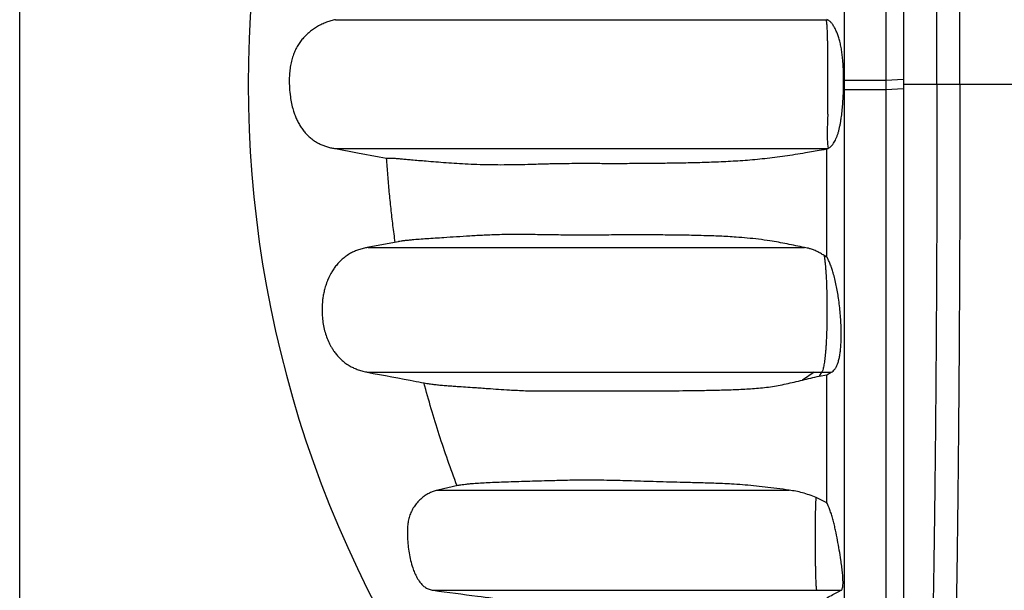
# Model space of a CAD drawing. Units: millimetres. Extents: x 948 to 40071, y 666 to 24284.
# Drawn here: x 31256 to 31990, y 15099 to 15525 of the extents above; entities that cross this region are included whole.
import ezdxf

# ---------------------------------------------------------------- set-up
doc = ezdxf.new("R2010")
doc.units = ezdxf.units.MM
doc.header["$LTSCALE"] = 95

msp = doc.modelspace()

# ---------------------------------------------------------------- linework, layer by layer
at = {"color": 7, "linetype": 'Continuous', "lineweight": 25}
for p, q in [((31256.04, 9923.69), (31256.04, 17936.27)), ((31857.14, 15525.26), (31858.15, 15525.26)), ((31858.15, 15525.26), (31857.73, 15525.48)), ((31870.03, 15472.87), (31870.12, 15479.96)), ((31870.63, 15479.94), (31870.12, 15479.96)), ((31870.63, 15479.94), (31870.63, 15472.84)), ((31901.6, 15479.94), (31870.63, 15479.94)), ((31914.76, 15480.69), (31901.6, 15479.94)), ((31901.6, 15479.94), (31901.6, 15472.84)), ((31914.76, 15480.69), (31914.76, 15473.59)), ((31870.63, 15472.84), (31870.03, 15472.87)), ((31901.6, 15472.84), (31870.63, 15472.84)), ((31914.76, 15473.59), (31901.6, 15472.84)), ((31914.76, 15477.14), (31939.73, 15477.14)), ((31939.73, 15477.14), (31956.85, 15477.14)), ((31956.85, 15477.14), (32004.84, 15477.14)), ((31857.73, 15428.8), (31858.15, 15429.02)), ((31858.15, 15429.02), (31858.65, 15429.23)), ((31538.06, 15359.62), (31514.99, 15355.27)), ((31857.73, 15348.13), (31855.57, 15349.33)), ((31848.15, 15262.25), (31839.42, 15256.35)), ((31848.15, 15262.25), (31853.76, 15262.25)), ((31853.76, 15262.25), (31851.96, 15259.31)), ((31851.96, 15259.31), (31857.73, 15260.34)), ((31853.76, 15262.25), (31860.93, 15262.25)), ((31857.73, 15260.34), (31860.93, 15262.25)), ((31582.68, 15177.66), (31567.8, 15174.22)), ((31850.18, 15099.5), (31868.21, 15099.5))]:
    msp.add_line(p, q, dxfattribs=at)
at = {"color": 7, "linetype": 'Continuous', "lineweight": 25, "flags": 128}
msp.add_lwpolyline([(31491.48, 15429.02), (31507.73, 15425.96), (31523.98, 15422.9), (31529.53, 15421.86)], dxfattribs=at)
at = {"color": 7, "linetype": 'Continuous', "lineweight": 25}
msp.add_arc((32269.09, 15477.14), 842.72, 142.72431, 217.27569, dxfattribs=at)
for points, knots in [([(31870.63, 16136.87), (31870.63, 16136.88), (31870.63, 16136.9), (31870.63, 16136.38), (31870.63, 16135.36), (31870.63, 16133.8), (31870.63, 16131.75), (31870.63, 16128.97), (31870.63, 16125.8), (31870.63, 16122.15), (31870.63, 16118.17), (31870.63, 16114.13), (31870.63, 16110.1), (31870.63, 16106.1), (31870.63, 16101.81), (31870.63, 16097.2), (31870.63, 16092.84), (31870.63, 16088.79), (31870.63, 16085.14), (31870.63, 16081.29), (31870.63, 16077.21), (31870.63, 16072.89), (31870.63, 16068.57), (31870.63, 16064.29), (31870.63, 16060.04), (31870.63, 16055.51), (31870.63, 16050.67), (31870.63, 16045.47), (31870.63, 16039.78), (31870.63, 16033.69), (31870.63, 16027.21), (31870.63, 16020.19), (31870.63, 16012.63), (31870.63, 16004.5), (31870.63, 15995.79), (31870.63, 15986.49), (31870.63, 15976.57), (31870.63, 15966), (31870.63, 15954.83), (31870.63, 15943.05), (31870.63, 15930.63), (31870.63, 15917.49), (31870.63, 15903.96), (31870.63, 15890.09), (31870.63, 15875.92), (31870.63, 15861.09), (31870.63, 15845.62), (31870.63, 15829.5), (31870.63, 15812.74), (31870.63, 15795.86), (31870.63, 15778.92), (31870.63, 15762), (31870.63, 15744.64), (31870.63, 15726.86), (31870.63, 15708.69), (31870.63, 15690.18), (31870.63, 15671.35), (31870.63, 15652.24), (31870.63, 15632.89), (31870.63, 15613.34), (31870.63, 15593.62), (31870.63, 15574.17), (31870.63, 15555.02), (31870.63, 15536.22), (31870.63, 15517.42), (31870.63, 15498.66), (31870.63, 15486.17), (31870.63, 15479.94)], [0, 0, 0, 0, 0.009058, 0.024816, 0.040577, 0.056347, 0.072133, 0.08794, 0.106602, 0.125358, 0.144292, 0.163492, 0.179113, 0.195023, 0.21129, 0.227979, 0.245153, 0.256703, 0.268529, 0.28066, 0.293136, 0.306002, 0.319316, 0.330573, 0.34223, 0.354357, 0.367028, 0.380218, 0.393733, 0.406787, 0.420149, 0.433812, 0.447769, 0.462018, 0.476554, 0.491374, 0.506475, 0.52187, 0.537572, 0.553309, 0.569374, 0.585777, 0.602527, 0.618343, 0.634453, 0.65085, 0.667523, 0.684461, 0.701652, 0.71908, 0.735249, 0.751587, 0.768077, 0.784697, 0.801429, 0.818253, 0.835155, 0.852119, 0.869128, 0.886165, 0.903212, 0.920252, 0.936298, 0.952309, 0.968272, 0.984173, 1, 1, 1, 1]), ([(31901.6, 16136.87), (31901.6, 16136.88), (31901.6, 16136.9), (31901.6, 16136.38), (31901.6, 16135.36), (31901.6, 16133.8), (31901.6, 16131.75), (31901.6, 16128.97), (31901.6, 16125.8), (31901.6, 16122.15), (31901.6, 16118.17), (31901.6, 16114.13), (31901.6, 16110.1), (31901.6, 16106.1), (31901.6, 16101.81), (31901.6, 16097.2), (31901.6, 16092.84), (31901.6, 16088.79), (31901.6, 16085.14), (31901.6, 16081.29), (31901.6, 16077.21), (31901.6, 16072.89), (31901.6, 16068.57), (31901.6, 16064.29), (31901.6, 16060.04), (31901.6, 16055.51), (31901.6, 16050.67), (31901.6, 16045.47), (31901.6, 16039.78), (31901.6, 16033.69), (31901.6, 16027.21), (31901.6, 16020.19), (31901.6, 16012.63), (31901.6, 16004.5), (31901.6, 15995.79), (31901.6, 15986.49), (31901.6, 15976.57), (31901.6, 15966), (31901.6, 15954.83), (31901.6, 15943.05), (31901.6, 15930.63), (31901.6, 15917.49), (31901.6, 15903.96), (31901.6, 15890.09), (31901.6, 15875.92), (31901.6, 15861.09), (31901.6, 15845.62), (31901.6, 15829.5), (31901.6, 15812.74), (31901.6, 15795.86), (31901.6, 15778.92), (31901.6, 15762), (31901.6, 15744.64), (31901.6, 15726.86), (31901.6, 15708.69), (31901.6, 15690.18), (31901.6, 15671.35), (31901.6, 15652.24), (31901.6, 15632.89), (31901.6, 15613.34), (31901.6, 15593.62), (31901.6, 15574.17), (31901.6, 15555.02), (31901.6, 15536.22), (31901.6, 15517.42), (31901.6, 15498.66), (31901.6, 15486.17), (31901.6, 15479.94)], [0, 0, 0, 0, 0.009061, 0.024819, 0.04058, 0.05635, 0.072135, 0.087943, 0.106605, 0.12536, 0.144294, 0.163495, 0.179115, 0.195026, 0.211293, 0.227981, 0.245155, 0.256706, 0.268531, 0.280662, 0.293138, 0.306004, 0.319318, 0.330575, 0.342232, 0.354359, 0.36703, 0.38022, 0.393734, 0.406789, 0.420151, 0.433813, 0.447771, 0.46202, 0.476556, 0.491375, 0.506477, 0.521871, 0.537573, 0.55331, 0.569375, 0.585779, 0.602528, 0.618344, 0.634454, 0.650851, 0.667524, 0.684462, 0.701652, 0.719081, 0.73525, 0.751588, 0.768078, 0.784698, 0.801429, 0.818254, 0.835156, 0.852119, 0.869128, 0.886165, 0.903212, 0.920252, 0.936298, 0.95231, 0.968272, 0.984173, 1, 1, 1, 1]), ([(31914.76, 16101.76), (31914.76, 16101.77), (31914.76, 16101.82), (31914.76, 16101.38), (31914.76, 16100.44), (31914.76, 16098.95), (31914.76, 16096.97), (31914.76, 16094.26), (31914.76, 16091.18), (31914.76, 16087.62), (31914.76, 16083.74), (31914.76, 16079.79), (31914.76, 16075.84), (31914.76, 16071.92), (31914.76, 16067.72), (31914.76, 16063.2), (31914.76, 16058.92), (31914.76, 16054.96), (31914.76, 16051.39), (31914.76, 16047.62), (31914.76, 16043.64), (31914.76, 16039.42), (31914.76, 16035.21), (31914.76, 16031.04), (31914.76, 16026.92), (31914.76, 16022.53), (31914.76, 16017.87), (31914.76, 16012.9), (31914.76, 16007.47), (31914.76, 16001.71), (31914.76, 15995.59), (31914.76, 15988.99), (31914.76, 15981.88), (31914.76, 15974.26), (31914.76, 15966.1), (31914.76, 15957.37), (31914.76, 15948.06), (31914.76, 15938.13), (31914.76, 15927.63), (31914.76, 15916.55), (31914.76, 15904.87), (31914.76, 15892.51), (31914.76, 15879.79), (31914.76, 15866.74), (31914.76, 15853.41), (31914.76, 15839.46), (31914.76, 15824.9), (31914.76, 15809.73), (31914.76, 15793.97), (31914.76, 15778.08), (31914.76, 15762.14), (31914.76, 15746.22), (31914.76, 15729.87), (31914.76, 15713.14), (31914.76, 15696.04), (31914.76, 15678.62), (31914.76, 15660.9), (31914.76, 15642.92), (31914.76, 15624.7), (31914.76, 15606.3), (31914.76, 15587.73), (31914.76, 15569.41), (31914.76, 15551.38), (31914.76, 15533.67), (31914.76, 15515.97), (31914.76, 15498.31), (31914.76, 15486.55), (31914.76, 15480.69)], [0, 0, 0, 0, 0.006599, 0.022233, 0.037911, 0.053657, 0.069498, 0.085459, 0.104448, 0.123674, 0.143188, 0.163047, 0.179229, 0.195716, 0.212559, 0.229817, 0.247552, 0.259463, 0.271643, 0.284123, 0.296942, 0.310145, 0.323791, 0.335322, 0.34724, 0.359607, 0.372486, 0.38584, 0.399448, 0.412517, 0.425824, 0.439376, 0.453184, 0.467255, 0.481601, 0.496232, 0.511156, 0.526387, 0.541935, 0.557526, 0.573448, 0.589707, 0.606307, 0.621977, 0.637935, 0.654174, 0.670687, 0.687463, 0.704491, 0.721756, 0.737773, 0.753957, 0.770291, 0.786754, 0.803323, 0.819983, 0.836719, 0.853517, 0.870363, 0.887238, 0.904127, 0.921012, 0.936912, 0.952775, 0.968586, 0.984332, 1, 1, 1, 1]), ([(31956.85, 15477.14), (31956.85, 15483.51), (31956.85, 15496.23), (31956.83, 15515.24), (31956.8, 15534.12), (31956.76, 15552.85), (31956.71, 15571.42), (31956.65, 15589.83), (31956.58, 15608.07), (31956.49, 15626.42), (31956.4, 15644.85), (31956.29, 15663.35), (31956.17, 15681.62), (31956.04, 15699.64), (31955.9, 15717.41), (31955.75, 15734.89), (31955.59, 15752.08), (31955.42, 15768.96), (31955.24, 15785.51), (31955.06, 15801.72), (31954.86, 15817.58), (31954.66, 15832.77), (31954.45, 15847.32), (31954.24, 15861.24), (31954.03, 15874.82), (31953.8, 15888.04), (31953.57, 15901.17), (31953.32, 15914.17), (31953.07, 15926.99), (31952.8, 15939.38), (31952.53, 15951.32), (31952.25, 15962.83), (31951.97, 15973.67), (31951.69, 15983.88), (31951.41, 15993.49), (31951.12, 16002.68), (31950.83, 16011.47), (31950.51, 16020.62), (31950.16, 16029.97), (31949.77, 16039.36), (31949.37, 16048.06), (31948.97, 16056.08), (31948.56, 16063.38), (31948.15, 16070.03), (31947.87, 16073.86), (31947.73, 16075.77)], [0, 0, 0, 0, 0.0219927, 0.0438656, 0.0656316, 0.0873031, 0.1088925, 0.1304126, 0.1518776, 0.1733017, 0.1957176, 0.2181199, 0.2405201, 0.2629236, 0.2853353, 0.3077598, 0.3302016, 0.3526648, 0.375153, 0.3976689, 0.4202151, 0.442796, 0.4641273, 0.4855068, 0.5069425, 0.5284419, 0.5500112, 0.5729689, 0.5960147, 0.619153, 0.6423745, 0.6656414, 0.688954, 0.710979, 0.733049, 0.7551655, 0.7773294, 0.7995416, 0.8279435, 0.8564247, 0.8849845, 0.913622, 0.9423371, 0.9711299, 1, 1, 1, 1]), ([(31939.73, 15477.14), (31939.73, 15483.8), (31939.73, 15497.1), (31939.71, 15516.95), (31939.68, 15536.64), (31939.63, 15556.16), (31939.57, 15575.49), (31939.5, 15594.62), (31939.42, 15613.01), (31939.34, 15630.67), (31939.24, 15647.61), (31939.14, 15664.34), (31939.02, 15680.85), (31938.9, 15697.11), (31938.77, 15713.12), (31938.63, 15728.86), (31938.48, 15744.3), (31938.33, 15759.45), (31938.16, 15774.27), (31937.99, 15788.77), (31937.81, 15802.66), (31937.63, 15815.96), (31937.45, 15828.67), (31937.26, 15841.06), (31937.06, 15853.13), (31936.86, 15865.09), (31936.64, 15876.93), (31936.41, 15888.6), (31936.18, 15899.87), (31935.94, 15910.71), (31935.7, 15921.14), (31935.43, 15931.75), (31935.15, 15942.43), (31934.84, 15953.08), (31934.52, 15963.13), (31934.2, 15972.64), (31933.86, 15981.57), (31933.52, 15989.93), (31933.17, 15997.63), (31932.82, 16004.68), (31932.46, 16011.05), (31932.1, 16016.8), (31931.85, 16020.06), (31931.73, 16021.7)], [0, 0, 0, 0, 0.025146, 0.050144, 0.075011, 0.099764, 0.124422, 0.149003, 0.173528, 0.195979, 0.218415, 0.240847, 0.263281, 0.28572, 0.30817, 0.330634, 0.353116, 0.375619, 0.398148, 0.420703, 0.443289, 0.464623, 0.486001, 0.507433, 0.528926, 0.550486, 0.57343, 0.59646, 0.61958, 0.642781, 0.666024, 0.689311, 0.716816, 0.744389, 0.772034, 0.799754, 0.828117, 0.85656, 0.885084, 0.913689, 0.942375, 0.971145, 1, 1, 1, 1]), ([(31491.48, 15525.26), (31490.32, 15525.01), (31488.01, 15524.5), (31484.61, 15523.36), (31481.27, 15521.93), (31478.07, 15520.24), (31475.03, 15518.3), (31472.18, 15516.14), (31469.48, 15513.72), (31467, 15511.08), (31464.76, 15508.23), (31462.78, 15505.16), (31461.1, 15501.86), (31459.65, 15498.18), (31458.5, 15494.18), (31457.66, 15489.85), (31457.15, 15485.43), (31456.9, 15480.25), (31457.03, 15474.36), (31457.62, 15468.3), (31458.58, 15462.79), (31459.7, 15458.4), (31460.94, 15454.66), (31462.19, 15451.53), (31463.64, 15448.52), (31465.33, 15445.59), (31467.24, 15442.82), (31469.4, 15440.22), (31471.78, 15437.83), (31474.44, 15435.66), (31477.16, 15433.86), (31479.9, 15432.39), (31482.6, 15431.23), (31485.42, 15430.28), (31488.38, 15429.52), (31490.42, 15429.19), (31491.48, 15429.02)], [0, 0, 0, 0, 0.027212, 0.054633, 0.082671, 0.110906, 0.138113, 0.165777, 0.19344, 0.221592, 0.249209, 0.277066, 0.30572, 0.334644, 0.36809, 0.401814, 0.43622, 0.470791, 0.521273, 0.572062, 0.611165, 0.650258, 0.676568, 0.702091, 0.727933, 0.75377, 0.779984, 0.80552, 0.831641, 0.857759, 0.884525, 0.906842, 0.929542, 0.952246, 0.975316, 1, 1, 1, 1]), ([(31491.48, 15525.26), (31492.41, 15525.26), (31494.27, 15525.26), (31497.06, 15525.26), (31499.95, 15525.26), (31503.03, 15525.26), (31506.38, 15525.26), (31510.1, 15525.26), (31514.27, 15525.26), (31518.51, 15525.26), (31522.72, 15525.26), (31526.76, 15525.26), (31531.22, 15525.26), (31536.13, 15525.26), (31541.52, 15525.26), (31547.42, 15525.26), (31553.86, 15525.26), (31560.93, 15525.26), (31568.55, 15525.26), (31576.71, 15525.26), (31585.37, 15525.26), (31594.62, 15525.26), (31604.47, 15525.26), (31614.9, 15525.26), (31625.71, 15525.26), (31636.87, 15525.26), (31648.33, 15525.26), (31660.32, 15525.26), (31672.82, 15525.26), (31684.95, 15525.26), (31696.58, 15525.26), (31707.6, 15525.26), (31718.83, 15525.26), (31729.48, 15525.26), (31739.48, 15525.26), (31748.76, 15525.26), (31758.19, 15525.26), (31767.49, 15525.26), (31776.64, 15525.26), (31785.63, 15525.26), (31794.77, 15525.26), (31804.08, 15525.26), (31813.12, 15525.26), (31821.87, 15525.26), (31830.33, 15525.26), (31839.02, 15525.26), (31847.98, 15525.26), (31854.05, 15525.26), (31857.14, 15525.26)], [0, 0, 0, 0, 0.037033, 0.073977, 0.110829, 0.147586, 0.184246, 0.22081, 0.257283, 0.293673, 0.319219, 0.344684, 0.370065, 0.395359, 0.42057, 0.445256, 0.469879, 0.494487, 0.519098, 0.542967, 0.566816, 0.590635, 0.614416, 0.638152, 0.661837, 0.684129, 0.706421, 0.728732, 0.75108, 0.773486, 0.79136, 0.80929, 0.827172, 0.844769, 0.858349, 0.871682, 0.88475, 0.897544, 0.908941, 0.920129, 0.931137, 0.942008, 0.952802, 0.961989, 0.971233, 0.980601, 0.990164, 1, 1, 1, 1]), ([(31858.31, 15454.71), (31858.31, 15455.74), (31858.31, 15458.34), (31858.31, 15462.62), (31858.31, 15468.12), (31858.3, 15474.32), (31858.3, 15480.34), (31858.3, 15485.53), (31858.31, 15489.9), (31858.31, 15494.25), (31858.31, 15498.26), (31858.31, 15501.89), (31858.3, 15505.13), (31858.27, 15508.24), (31858.23, 15511.11), (31858.17, 15513.74), (31858.09, 15516.12), (31857.99, 15518.3), (31857.86, 15520.23), (31857.71, 15521.91), (31857.54, 15523.32), (31857.35, 15524.48), (31857.21, 15525), (31857.14, 15525.26)], [0, 0, 0, 0, 0.037362, 0.093921, 0.150493, 0.228206, 0.306445, 0.356003, 0.405765, 0.456355, 0.507345, 0.548084, 0.589731, 0.631377, 0.674007, 0.714007, 0.754716, 0.795426, 0.836842, 0.87692, 0.917696, 0.958469, 1, 1, 1, 1]), ([(31870.12, 15479.96), (31870.11, 15481.83), (31870.08, 15485.55), (31869.85, 15491.1), (31869.47, 15496.15), (31868.94, 15500.66), (31868.31, 15504.6), (31867.52, 15508.28), (31866.6, 15511.64), (31865.56, 15514.68), (31864.38, 15517.48), (31863.08, 15519.98), (31861.65, 15522.14), (31860.33, 15523.64), (31859.16, 15524.65), (31858.49, 15525.05), (31858.15, 15525.25)], [0, 0, 0, 0, 0.0878322, 0.1757915, 0.2634377, 0.3326124, 0.401989, 0.4711083, 0.5400889, 0.6092799, 0.6783137, 0.7535903, 0.8290616, 0.9043369, 0.9521696, 1, 1, 1, 1]), ([(31858.65, 15429.24), (31859.04, 15429.45), (31859.83, 15429.88), (31860.99, 15430.88), (31862.12, 15432.18), (31863.15, 15433.72), (31864.06, 15435.44), (31864.86, 15437.26), (31865.62, 15439.32), (31866.3, 15441.55), (31866.92, 15443.95), (31867.47, 15446.46), (31867.97, 15449.12), (31868.51, 15452.55), (31869.04, 15456.83), (31869.5, 15462.02), (31869.84, 15467.39), (31869.97, 15471.04), (31870.03, 15472.87)], [0, 0, 0, 0, 0.058412, 0.117188, 0.177292, 0.237942, 0.287663, 0.338306, 0.388951, 0.440545, 0.490261, 0.540687, 0.591119, 0.64221, 0.729812, 0.818259, 0.908853, 1, 1, 1, 1]), ([(31870.63, 15472.84), (31870.63, 15466.53), (31870.63, 15453.88), (31870.63, 15434.89), (31870.63, 15415.86), (31870.63, 15396.83), (31870.63, 15377.84), (31870.63, 15358.92), (31870.63, 15340.11), (31870.63, 15321.15), (31870.63, 15302.09), (31870.63, 15282.98), (31870.63, 15264.14), (31870.63, 15245.62), (31870.63, 15227.45), (31870.63, 15209.66), (31870.63, 15192.28), (31870.63, 15175.35), (31870.63, 15158.89), (31870.63, 15142.92), (31870.63, 15127.48), (31870.63, 15112.84), (31870.63, 15098.99), (31870.63, 15085.91), (31870.63, 15073.32), (31870.63, 15061.21), (31870.63, 15049), (31870.63, 15036.75), (31870.63, 15024.55), (31870.63, 15012.97), (31870.63, 15001.99), (31870.63, 14991.59), (31870.63, 14981.76), (31870.63, 14972.17), (31870.63, 14962.86), (31870.63, 14953.86), (31870.63, 14945.45), (31870.63, 14937.61), (31870.63, 14930.32), (31870.63, 14923.57), (31870.63, 14917.34), (31870.63, 14911.61), (31870.63, 14906.37), (31870.63, 14901.66), (31870.63, 14897.23), (31870.63, 14893.11), (31870.63, 14889.22), (31870.63, 14885.03), (31870.63, 14880.59), (31870.63, 14875.95), (31870.63, 14871.6), (31870.63, 14867.5), (31870.63, 14863.26), (31870.63, 14858.9), (31870.63, 14854.48), (31870.63, 14850.25), (31870.63, 14846.21), (31870.63, 14842.35), (31870.63, 14838.75), (31870.63, 14835.38), (31870.63, 14832.11), (31870.63, 14828.95), (31870.63, 14825.94), (31870.63, 14823.1), (31870.63, 14820.77), (31870.63, 14819.04), (31870.63, 14817.9), (31870.63, 14817.33), (31870.63, 14817.37), (31870.63, 14817.38)], [0, 0, 0, 0, 0.016061, 0.032199, 0.048401, 0.064654, 0.080944, 0.097255, 0.113571, 0.129877, 0.146931, 0.163939, 0.180885, 0.197755, 0.214533, 0.231203, 0.247743, 0.264134, 0.280358, 0.296398, 0.312241, 0.327872, 0.342409, 0.356742, 0.370863, 0.384769, 0.398454, 0.414007, 0.429263, 0.444228, 0.458908, 0.473317, 0.487465, 0.501365, 0.51638, 0.531113, 0.545559, 0.559716, 0.573579, 0.587145, 0.600407, 0.61336, 0.626015, 0.638352, 0.649977, 0.661148, 0.671924, 0.682362, 0.696807, 0.710732, 0.724207, 0.737288, 0.750021, 0.766232, 0.781989, 0.79735, 0.813426, 0.829173, 0.844654, 0.859924, 0.875039, 0.89178, 0.908449, 0.925101, 0.941734, 0.958339, 0.974909, 0.991434, 1, 1, 1, 1]), ([(31901.6, 15472.84), (31901.6, 15466.53), (31901.6, 15453.88), (31901.6, 15434.89), (31901.6, 15415.86), (31901.6, 15396.83), (31901.6, 15377.84), (31901.6, 15358.92), (31901.6, 15340.11), (31901.6, 15321.15), (31901.6, 15302.09), (31901.6, 15282.98), (31901.6, 15264.14), (31901.6, 15245.62), (31901.6, 15227.45), (31901.6, 15209.66), (31901.6, 15192.28), (31901.6, 15175.35), (31901.6, 15158.89), (31901.6, 15142.92), (31901.6, 15127.48), (31901.6, 15112.84), (31901.6, 15098.99), (31901.6, 15085.91), (31901.6, 15073.32), (31901.6, 15061.21), (31901.6, 15049), (31901.6, 15036.75), (31901.6, 15024.55), (31901.6, 15012.97), (31901.6, 15001.99), (31901.6, 14991.59), (31901.6, 14981.76), (31901.6, 14972.17), (31901.6, 14962.86), (31901.6, 14953.86), (31901.6, 14945.45), (31901.6, 14937.61), (31901.6, 14930.32), (31901.6, 14923.57), (31901.6, 14917.34), (31901.6, 14911.61), (31901.6, 14906.37), (31901.6, 14901.66), (31901.6, 14897.23), (31901.6, 14893.11), (31901.6, 14889.22), (31901.6, 14885.03), (31901.6, 14880.59), (31901.6, 14875.95), (31901.6, 14871.6), (31901.6, 14867.5), (31901.6, 14863.26), (31901.6, 14858.9), (31901.6, 14854.48), (31901.6, 14850.25), (31901.6, 14846.21), (31901.6, 14842.35), (31901.6, 14838.75), (31901.6, 14835.38), (31901.6, 14832.11), (31901.6, 14828.95), (31901.6, 14825.94), (31901.6, 14823.1), (31901.6, 14820.77), (31901.6, 14819.04), (31901.6, 14817.9), (31901.6, 14817.33), (31901.6, 14817.37), (31901.6, 14817.38)], [0, 0, 0, 0, 0.016061, 0.032199, 0.048401, 0.064654, 0.080944, 0.097255, 0.113571, 0.129877, 0.146931, 0.163939, 0.180885, 0.197755, 0.214533, 0.231202, 0.247743, 0.264134, 0.280357, 0.296398, 0.312241, 0.327872, 0.342409, 0.356742, 0.370863, 0.384769, 0.398454, 0.414007, 0.429263, 0.444228, 0.458908, 0.473317, 0.487465, 0.501365, 0.51638, 0.531112, 0.545559, 0.559715, 0.573579, 0.587145, 0.600406, 0.613359, 0.626014, 0.638352, 0.649976, 0.661147, 0.671924, 0.682361, 0.696807, 0.710732, 0.724207, 0.737287, 0.750021, 0.766232, 0.781988, 0.79735, 0.813426, 0.829173, 0.844653, 0.859924, 0.875038, 0.89178, 0.908449, 0.9251, 0.941733, 0.958339, 0.974908, 0.991434, 1, 1, 1, 1]), ([(31914.76, 15473.59), (31914.76, 15466.8), (31914.76, 15453.18), (31914.76, 15432.74), (31914.76, 15412.25), (31914.76, 15391.78), (31914.76, 15371.38), (31914.76, 15351.1), (31914.76, 15331.55), (31914.76, 15312.77), (31914.76, 15294.76), (31914.76, 15277.02), (31914.76, 15259.58), (31914.76, 15242.45), (31914.76, 15225.69), (31914.76, 15209.31), (31914.76, 15193.36), (31914.76, 15177.84), (31914.76, 15162.8), (31914.76, 15148.24), (31914.76, 15134.44), (31914.76, 15121.39), (31914.76, 15109.06), (31914.76, 15097.18), (31914.76, 15085.77), (31914.76, 15074.26), (31914.76, 15062.71), (31914.76, 15051.2), (31914.76, 15040.27), (31914.76, 15029.92), (31914.76, 15020.11), (31914.76, 15010.85), (31914.76, 15001.81), (31914.76, 14993.04), (31914.76, 14984.56), (31914.76, 14976.63), (31914.76, 14969.24), (31914.76, 14962.36), (31914.76, 14955.97), (31914.76, 14950.05), (31914.76, 14944.59), (31914.76, 14939.56), (31914.76, 14935.02), (31914.76, 14930.74), (31914.76, 14926.73), (31914.76, 14922.93), (31914.76, 14918.83), (31914.76, 14914.48), (31914.76, 14909.91), (31914.76, 14905.63), (31914.76, 14901.6), (31914.76, 14897.42), (31914.76, 14893.13), (31914.76, 14888.77), (31914.76, 14884.25), (31914.76, 14879.64), (31914.76, 14875), (31914.76, 14870.75), (31914.76, 14866.98), (31914.76, 14863.64), (31914.76, 14860.7), (31914.76, 14857.92), (31914.76, 14855.68), (31914.76, 14854.03), (31914.76, 14852.96), (31914.76, 14852.46), (31914.76, 14852.51), (31914.76, 14852.52)], [0, 0, 0, 0, 0.018135, 0.036372, 0.054691, 0.07307, 0.091485, 0.10991, 0.128322, 0.14517, 0.161972, 0.178714, 0.19538, 0.211958, 0.228429, 0.244774, 0.260971, 0.277002, 0.292852, 0.308505, 0.323949, 0.338311, 0.352472, 0.366425, 0.380166, 0.393691, 0.409067, 0.424152, 0.438948, 0.453458, 0.467694, 0.481663, 0.495375, 0.51017, 0.524676, 0.538901, 0.552856, 0.566552, 0.579996, 0.593199, 0.606167, 0.618905, 0.631384, 0.643181, 0.654551, 0.665545, 0.67621, 0.691042, 0.705356, 0.719224, 0.732704, 0.745842, 0.762592, 0.778899, 0.794818, 0.815615, 0.835912, 0.855791, 0.875321, 0.892512, 0.909507, 0.926342, 0.943039, 0.959626, 0.976131, 0.992585, 1, 1, 1, 1]), ([(31939.73, 15477.14), (31939.73, 15470.47), (31939.73, 15457.18), (31939.71, 15437.32), (31939.68, 15417.63), (31939.63, 15398.11), (31939.57, 15378.78), (31939.5, 15359.65), (31939.42, 15341.26), (31939.34, 15323.6), (31939.24, 15306.66), (31939.14, 15289.93), (31939.02, 15273.42), (31938.9, 15257.16), (31938.77, 15241.15), (31938.63, 15225.42), (31938.48, 15209.97), (31938.33, 15194.83), (31938.16, 15180), (31937.99, 15165.5), (31937.81, 15151.61), (31937.63, 15138.32), (31937.45, 15125.6), (31937.26, 15113.21), (31937.06, 15101.15), (31936.86, 15089.18), (31936.64, 15077.34), (31936.41, 15065.67), (31936.18, 15054.41), (31935.94, 15043.57), (31935.7, 15033.14), (31935.43, 15022.53), (31935.15, 15011.84), (31934.84, 15001.19), (31934.52, 14991.14), (31934.2, 14981.64), (31933.86, 14972.7), (31933.52, 14964.35), (31933.17, 14956.64), (31932.82, 14949.6), (31932.46, 14943.23), (31932.1, 14937.47), (31931.85, 14934.21), (31931.73, 14932.58)], [0, 0, 0, 0, 0.025146, 0.050144, 0.075011, 0.099764, 0.124422, 0.149003, 0.173528, 0.195979, 0.218415, 0.240847, 0.263281, 0.28572, 0.30817, 0.330634, 0.353116, 0.375619, 0.398148, 0.420703, 0.443289, 0.464623, 0.486001, 0.507433, 0.528926, 0.550486, 0.57343, 0.59646, 0.61958, 0.642781, 0.666024, 0.689311, 0.716816, 0.744389, 0.772034, 0.799754, 0.828117, 0.85656, 0.885084, 0.913689, 0.942375, 0.971145, 1, 1, 1, 1]), ([(31956.85, 15477.14), (31956.85, 15470.76), (31956.85, 15458.04), (31956.83, 15439.03), (31956.8, 15420.16), (31956.76, 15401.43), (31956.71, 15382.85), (31956.65, 15364.44), (31956.58, 15346.2), (31956.49, 15327.86), (31956.4, 15309.43), (31956.29, 15290.93), (31956.17, 15272.66), (31956.04, 15254.63), (31955.9, 15236.87), (31955.75, 15219.38), (31955.59, 15202.2), (31955.42, 15185.32), (31955.24, 15168.77), (31955.06, 15152.56), (31954.86, 15136.7), (31954.66, 15121.5), (31954.45, 15106.96), (31954.24, 15093.03), (31954.03, 15079.46), (31953.8, 15066.23), (31953.57, 15053.1), (31953.32, 15040.11), (31953.07, 15027.28), (31952.8, 15014.89), (31952.53, 15002.95), (31952.25, 14991.45), (31951.97, 14980.6), (31951.69, 14970.39), (31951.41, 14960.79), (31951.12, 14951.59), (31950.83, 14942.8), (31950.51, 14933.66), (31950.16, 14924.31), (31949.77, 14914.91), (31949.37, 14906.21), (31948.97, 14898.2), (31948.56, 14890.9), (31948.15, 14884.25), (31947.87, 14880.42), (31947.73, 14878.5)], [0, 0, 0, 0, 0.021993, 0.043866, 0.065632, 0.087303, 0.108893, 0.130413, 0.151878, 0.173302, 0.195718, 0.21812, 0.24052, 0.262924, 0.285335, 0.30776, 0.330202, 0.352665, 0.375153, 0.397669, 0.420215, 0.442796, 0.464127, 0.485507, 0.506942, 0.528442, 0.550011, 0.572969, 0.596015, 0.619153, 0.642374, 0.665641, 0.688954, 0.710979, 0.733049, 0.755165, 0.777329, 0.799542, 0.827944, 0.856425, 0.884984, 0.913622, 0.942337, 0.97113, 1, 1, 1, 1]), ([(31858.31, 15454.71), (31858.24, 15453.11), (31858.12, 15449.93), (31857.99, 15445.47), (31857.92, 15441.38), (31857.93, 15438.13), (31857.97, 15435.63), (31858.05, 15433.73), (31858.17, 15431.9), (31858.36, 15430.27), (31858.55, 15429.58), (31858.65, 15429.23)], [0, 0, 0, 0, 0.127109, 0.25216, 0.375776, 0.499145, 0.582159, 0.666531, 0.753044, 0.872776, 1, 1, 1, 1]), ([(31491.48, 15429.02), (31492.41, 15429.02), (31494.27, 15429.02), (31497.06, 15429.02), (31499.95, 15429.02), (31503.03, 15429.02), (31506.39, 15429.02), (31510.11, 15429.02), (31514.28, 15429.02), (31518.52, 15429.02), (31522.73, 15429.02), (31526.78, 15429.02), (31531.24, 15429.02), (31536.16, 15429.02), (31541.55, 15429.02), (31547.45, 15429.02), (31553.9, 15429.02), (31560.97, 15429.02), (31568.6, 15429.02), (31576.76, 15429.02), (31585.43, 15429.02), (31594.7, 15429.02), (31604.55, 15429.02), (31614.99, 15429.02), (31625.8, 15429.02), (31636.97, 15429.02), (31648.44, 15429.02), (31660.44, 15429.02), (31672.95, 15429.02), (31685.09, 15429.02), (31696.73, 15429.02), (31707.75, 15429.02), (31718.98, 15429.02), (31729.64, 15429.02), (31739.65, 15429.02), (31748.93, 15429.02), (31758.37, 15429.02), (31767.67, 15429.02), (31776.83, 15429.02), (31785.82, 15429.02), (31794.97, 15429.02), (31804.29, 15429.02), (31813.38, 15429.02), (31822.22, 15429.02), (31830.84, 15429.02), (31839.69, 15429.02), (31848.82, 15429.02), (31855.01, 15429.02), (31858.15, 15429.02)], [0, 0, 0, 0, 0.037005, 0.07392, 0.110744, 0.147472, 0.184103, 0.220639, 0.257084, 0.293445, 0.31897, 0.344414, 0.369774, 0.395049, 0.42024, 0.444908, 0.469513, 0.494101, 0.518692, 0.542542, 0.566372, 0.590173, 0.613936, 0.637653, 0.661319, 0.683594, 0.705869, 0.728163, 0.750495, 0.772883, 0.790744, 0.808661, 0.826527, 0.844106, 0.85767, 0.870988, 0.884039, 0.896818, 0.908203, 0.919378, 0.930374, 0.941235, 0.952019, 0.961347, 0.970735, 0.980255, 0.989983, 1, 1, 1, 1]), ([(31529.53, 15421.86), (31529.61, 15421.9), (31529.8, 15422), (31530.65, 15422.06), (31532.17, 15422.04), (31534.35, 15421.93), (31537.23, 15421.73), (31540.5, 15421.46), (31544.13, 15421.14), (31548.39, 15420.76), (31553.33, 15420.31), (31559.35, 15419.79), (31566.15, 15419.22), (31573.76, 15418.65), (31581.78, 15418.11), (31590.21, 15417.65), (31598.07, 15417.34), (31606.23, 15417.13), (31614.66, 15417.05), (31623.79, 15417.12), (31632.58, 15417.31), (31640.02, 15417.51), (31646.26, 15417.71), (31651.14, 15417.85), (31655.6, 15417.95), (31660.37, 15418.02), (31666.3, 15418.08), (31673.59, 15418.1), (31681.37, 15418.09), (31690.42, 15418.07), (31700.82, 15418.05), (31713.71, 15418.08), (31726.92, 15418.17), (31740.42, 15418.34), (31754.16, 15418.59), (31768.13, 15418.94), (31782.29, 15419.49), (31796.7, 15420.34), (31811.35, 15421.67), (31823.82, 15423.24), (31833.96, 15424.78), (31841.11, 15425.93), (31847.55, 15427.06), (31852.81, 15428), (31856.32, 15428.57), (31857.73, 15428.8)], [0, 0, 0, 0, 0.012151, 0.030417, 0.048685, 0.073109, 0.097534, 0.12212, 0.146707, 0.17157, 0.202663, 0.233757, 0.271085, 0.308368, 0.345657, 0.38318, 0.420702, 0.445723, 0.48303, 0.520336, 0.548347, 0.576358, 0.595051, 0.607611, 0.620222, 0.632836, 0.645447, 0.66449, 0.683535, 0.696276, 0.721411, 0.746548, 0.771716, 0.796883, 0.822164, 0.847445, 0.872743, 0.89804, 0.923474, 0.948908, 0.961672, 0.974436, 0.984019, 0.993598, 1, 1, 1, 1]), ([(31857.73, 15348.13), (31857.73, 15351.95), (31857.73, 15361.48), (31857.73, 15376.81), (31857.73, 15394.09), (31857.73, 15411.42), (31857.73, 15423.01), (31857.73, 15428.8)], [0, 0, 0, 0, 0.143874, 0.358366, 0.572691, 0.786638, 1, 1, 1, 1]), ([(31535.95, 15359.04), (31535.37, 15363.29), (31534.24, 15371.7), (31532.78, 15384.28), (31531.5, 15396.79), (31530.4, 15409.31), (31529.82, 15417.68), (31529.53, 15421.86)], [0, 0, 0, 0, 0.203863, 0.40279, 0.60176, 0.800859, 1, 1, 1, 1]), ([(31840.99, 15355.27), (31836.66, 15356.19), (31828.01, 15358.02), (31816.61, 15360.07), (31806.71, 15361.45), (31798.34, 15362.35), (31788.68, 15363.13), (31777.81, 15363.72), (31764.87, 15364.16), (31751.29, 15364.44), (31737.15, 15364.61), (31723.39, 15364.69), (31711.51, 15364.68), (31701.43, 15364.64), (31693.05, 15364.59), (31685.52, 15364.55), (31678.82, 15364.52), (31672.91, 15364.51), (31667.76, 15364.52), (31663.29, 15364.55), (31658.17, 15364.6), (31652.09, 15364.7), (31645.17, 15364.8), (31637.65, 15364.91), (31629.7, 15364.98), (31621.42, 15364.97), (31612.19, 15364.82), (31602.15, 15364.43), (31591.51, 15363.84), (31581.51, 15363.19), (31572.92, 15362.61), (31565.62, 15362.15), (31559.47, 15361.74), (31553.77, 15361.34), (31549.15, 15360.96), (31545.5, 15360.61), (31542.66, 15360.3), (31540.41, 15360.01), (31538.88, 15359.77), (31538.26, 15359.65), (31538.06, 15359.61)], [0, 0, 0, 0, 0.023046, 0.04609, 0.061461, 0.076835, 0.092207, 0.115349, 0.138492, 0.166978, 0.195464, 0.22398, 0.25244, 0.2716, 0.290762, 0.309921, 0.325337, 0.340755, 0.35617, 0.367778, 0.379385, 0.402413, 0.425976, 0.449538, 0.482601, 0.515669, 0.548734, 0.598402, 0.647897, 0.697866, 0.747835, 0.785178, 0.822521, 0.859867, 0.897211, 0.922113, 0.947016, 0.971916, 0.990877, 1, 1, 1, 1]), ([(31515.74, 15355.27), (31514.5, 15355.06), (31512.11, 15354.65), (31508.7, 15353.65), (31505.58, 15352.44), (31502.45, 15350.88), (31499.35, 15348.92), (31496.37, 15346.55), (31493.77, 15344.01), (31491.52, 15341.35), (31489.59, 15338.64), (31487.68, 15335.47), (31485.92, 15331.88), (31484.39, 15327.91), (31483.27, 15324.14), (31482.47, 15320.62), (31481.94, 15317.37), (31481.49, 15313.4), (31481.29, 15308.67), (31481.53, 15303.21), (31482.2, 15298.07), (31483.26, 15293.2), (31484.71, 15288.57), (31486.19, 15285.01), (31487.54, 15282.33), (31488.66, 15280.34), (31490.09, 15278.1), (31491.91, 15275.64), (31494.05, 15273.21), (31496.49, 15270.86), (31499.24, 15268.68), (31502.19, 15266.8), (31505.26, 15265.23), (31508.4, 15263.97), (31511.92, 15262.91), (31514.43, 15262.48), (31515.74, 15262.25)], [0, 0, 0, 0, 0.0297591, 0.057659, 0.0839879, 0.1089897, 0.1405951, 0.1705625, 0.1991509, 0.2265305, 0.2528032, 0.2780204, 0.3138893, 0.3473869, 0.3784278, 0.4069131, 0.4327515, 0.4562584, 0.5014329, 0.5445152, 0.5853271, 0.6240227, 0.6621817, 0.7000498, 0.7153287, 0.7331239, 0.754074, 0.7781627, 0.8054152, 0.83062, 0.8582315, 0.888489, 0.9131487, 0.9397395, 0.9685626, 1, 1, 1, 1]), ([(31515.8, 15355.27), (31515.93, 15355.27), (31516.33, 15355.27), (31517.49, 15355.27), (31519.32, 15355.27), (31521.73, 15355.27), (31524.7, 15355.27), (31528.05, 15355.27), (31531.72, 15355.27), (31535.65, 15355.27), (31539.74, 15355.27), (31544.01, 15355.27), (31548.59, 15355.27), (31553.26, 15355.27), (31557.99, 15355.27), (31562.74, 15355.27), (31567.94, 15355.27), (31573.69, 15355.27), (31580.11, 15355.27), (31587.21, 15355.27), (31595, 15355.27), (31603.33, 15355.27), (31612.15, 15355.27), (31621.44, 15355.27), (31631.02, 15355.27), (31640.88, 15355.27), (31651.03, 15355.27), (31661.7, 15355.27), (31672.92, 15355.27), (31683.91, 15355.27), (31694.58, 15355.27), (31704.81, 15355.27), (31715.42, 15355.27), (31724.98, 15355.27), (31733.37, 15355.27), (31740.43, 15355.27), (31747.56, 15355.27), (31754.75, 15355.27), (31761.86, 15355.27), (31768.87, 15355.27), (31775.76, 15355.27), (31782.66, 15355.27), (31789.57, 15355.27), (31796.5, 15355.27), (31803.45, 15355.27), (31810.47, 15355.27), (31817.59, 15355.27), (31824.14, 15355.27), (31830.11, 15355.27), (31835.51, 15355.27), (31839.14, 15355.27), (31840.99, 15355.27)], [0, 0, 0, 0, 0.012868, 0.039106, 0.06544, 0.096609, 0.127926, 0.15939, 0.190999, 0.223766, 0.256549, 0.289116, 0.321452, 0.353552, 0.378612, 0.403537, 0.428342, 0.453119, 0.477951, 0.504332, 0.530742, 0.55716, 0.583565, 0.609894, 0.636099, 0.660724, 0.685299, 0.709863, 0.734455, 0.759123, 0.778834, 0.798653, 0.818594, 0.838364, 0.850583, 0.862588, 0.874338, 0.885799, 0.89694, 0.907176, 0.917101, 0.926714, 0.936036, 0.945103, 0.953969, 0.962717, 0.971445, 0.980278, 0.98666, 0.993216, 1, 1, 1, 1]), ([(31855.57, 15349.33), (31854.7, 15349.88), (31852.95, 15350.99), (31850.28, 15352.37), (31847.6, 15353.52), (31845.14, 15354.34), (31842.94, 15354.92), (31841.64, 15355.16), (31840.99, 15355.27)], [0, 0, 0, 0, 0.180407, 0.3607978, 0.5452199, 0.7296589, 0.8646732, 1, 1, 1, 1]), ([(31855.57, 15349.33), (31855.7, 15348.5), (31855.97, 15346.82), (31856.29, 15344.11), (31856.54, 15341.49), (31856.75, 15339.02), (31856.94, 15336.41), (31857.13, 15333.3), (31857.31, 15329.67), (31857.47, 15325.47), (31857.59, 15321.13), (31857.68, 15316.69), (31857.72, 15312.21), (31857.73, 15307.71), (31857.71, 15303.16), (31857.64, 15298.74), (31857.54, 15294.49), (31857.41, 15290.4), (31857.24, 15286.38), (31857.05, 15282.78), (31856.84, 15279.62), (31856.62, 15276.87), (31856.37, 15274.26), (31856.11, 15271.85), (31855.81, 15269.67), (31855.5, 15267.73), (31855.16, 15266.04), (31854.76, 15264.45), (31854.29, 15263.08), (31853.94, 15262.53), (31853.76, 15262.25)], [0, 0, 0, 0, 0.038655, 0.077847, 0.105298, 0.132909, 0.160978, 0.189186, 0.228829, 0.268777, 0.309581, 0.350639, 0.391212, 0.431994, 0.473427, 0.515086, 0.553222, 0.591569, 0.630653, 0.670032, 0.699986, 0.730115, 0.760845, 0.791809, 0.821773, 0.851986, 0.883005, 0.914305, 0.956842, 1, 1, 1, 1]), ([(31860.93, 15262.25), (31861.37, 15262.5), (31862.25, 15262.98), (31863.47, 15264.27), (31864.59, 15265.99), (31865.59, 15268.22), (31866.44, 15270.89), (31867.12, 15273.89), (31867.63, 15277.13), (31868, 15280.52), (31868.28, 15284.56), (31868.41, 15289.31), (31868.35, 15294.74), (31868.1, 15300.33), (31867.69, 15306.01), (31867.1, 15311.72), (31866.39, 15317.16), (31865.57, 15322.28), (31864.65, 15327.11), (31863.59, 15331.83), (31862.47, 15336.05), (31861.33, 15339.7), (31860.2, 15342.81), (31859.01, 15345.67), (31858.15, 15347.31), (31857.73, 15348.13)], [0, 0, 0, 0, 0.040265, 0.080628, 0.120849, 0.161316, 0.201938, 0.242408, 0.279401, 0.316501, 0.35352, 0.404835, 0.456338, 0.507714, 0.559952, 0.612311, 0.664554, 0.710294, 0.756028, 0.803466, 0.850892, 0.888097, 0.925476, 0.96283, 1, 1, 1, 1]), ([(31514.99, 15262.25), (31527.21, 15259.95), (31542.04, 15257.16), (31556.87, 15254.36), (31559.47, 15253.87)], [0, 0, 0, 0, 0.824249, 1, 1, 1, 1]), ([(31515.8, 15262.25), (31515.96, 15262.25), (31516.39, 15262.25), (31517.64, 15262.25), (31519.54, 15262.25), (31522.05, 15262.25), (31525.13, 15262.25), (31528.58, 15262.25), (31532.36, 15262.25), (31536.39, 15262.25), (31540.57, 15262.25), (31544.98, 15262.25), (31549.74, 15262.25), (31554.61, 15262.25), (31559.58, 15262.25), (31564.56, 15262.25), (31570.07, 15262.25), (31576.14, 15262.25), (31582.89, 15262.25), (31590.35, 15262.25), (31598.52, 15262.25), (31607.23, 15262.25), (31616.44, 15262.25), (31626.12, 15262.25), (31636.12, 15262.25), (31646.43, 15262.25), (31657.06, 15262.25), (31668.25, 15262.25), (31680.02, 15262.25), (31690.92, 15262.25), (31700.71, 15262.25), (31709.22, 15262.25), (31717.95, 15262.25), (31726.87, 15262.25), (31735.3, 15262.25), (31743.19, 15262.25), (31750.48, 15262.25), (31757.82, 15262.25), (31765.2, 15262.25), (31772.48, 15262.25), (31779.64, 15262.25), (31786.67, 15262.25), (31793.72, 15262.25), (31800.79, 15262.25), (31807.9, 15262.25), (31814.62, 15262.25), (31820.95, 15262.25), (31826.9, 15262.25), (31832.3, 15262.25), (31837.11, 15262.25), (31840.46, 15262.25), (31842.99, 15262.25), (31844.7, 15262.25), (31846.42, 15262.25), (31847.57, 15262.25), (31848.15, 15262.25)], [0, 0, 0, 0, 0.0146931, 0.0411938, 0.0677939, 0.0992806, 0.1309194, 0.16271, 0.1946481, 0.2277497, 0.2608055, 0.2936325, 0.3262201, 0.3585652, 0.3838149, 0.4089311, 0.4339399, 0.4589741, 0.4840596, 0.5107044, 0.5373699, 0.5640344, 0.5906679, 0.6171828, 0.6435859, 0.668412, 0.6932084, 0.7180152, 0.7428798, 0.7678545, 0.7838306, 0.7998889, 0.8159942, 0.8319235, 0.8475625, 0.8595872, 0.871336, 0.8827738, 0.8938726, 0.9046159, 0.9144591, 0.923991, 0.9332444, 0.9422647, 0.9511296, 0.9599345, 0.9669845, 0.9741442, 0.9814887, 0.9864769, 0.9916043, 0.9936621, 0.9957463, 0.9978585, 1, 1, 1, 1]), ([(31839.42, 15256.35), (31841.47, 15256.85), (31845.57, 15257.84), (31849.83, 15258.82), (31851.96, 15259.31)], [0, 0, 0, 0, 0.499855, 1, 1, 1, 1]), ([(31857.73, 15164.83), (31857.73, 15170.17), (31857.73, 15180.93), (31857.73, 15197.58), (31857.73, 15214.7), (31857.73, 15232.29), (31857.73, 15247.56), (31857.73, 15256.99), (31857.73, 15260.34)], [0, 0, 0, 0, 0.1760763, 0.3542547, 0.5343417, 0.7160882, 0.8992305, 1, 1, 1, 1]), ([(31581.99, 15177.44), (31579.67, 15183.76), (31575.04, 15196.42), (31568.66, 15215.61), (31562.68, 15234.89), (31559.1, 15247.84), (31557.31, 15254.28)], [0, 0, 0, 0, 0.250297, 0.500733, 0.75159, 1, 1, 1, 1]), ([(31559.47, 15253.88), (31559.52, 15253.87), (31559.99, 15253.77), (31561.2, 15253.58), (31563.39, 15253.28), (31566.36, 15252.94), (31570.17, 15252.57), (31574.13, 15252.25), (31578.13, 15251.96), (31582.73, 15251.64), (31588.35, 15251.26), (31594.39, 15250.86), (31599.98, 15250.47), (31605.81, 15250.05), (31612.82, 15249.55), (31620.23, 15249.08), (31626.99, 15248.7), (31631.01, 15248.53), (31633.02, 15248.44)], [0, 0, 0, 0, 0.005582, 0.05214, 0.098695, 0.168707, 0.238721, 0.309379, 0.366774, 0.424177, 0.510333, 0.596511, 0.653918, 0.711331, 0.797812, 0.884313, 0.942154, 1, 1, 1, 1]), ([(31747.52, 15248.44), (31751.09, 15248.48), (31758.21, 15248.56), (31769.26, 15248.75), (31780.55, 15248.99), (31792.06, 15249.4), (31801.81, 15249.96), (31809.66, 15250.66), (31815.56, 15251.35), (31821.47, 15252.31), (31829.35, 15253.93), (31835.39, 15255.38), (31839.42, 15256.35)], [0, 0, 0, 0, 0.124442, 0.248885, 0.373494, 0.498102, 0.623174, 0.68576, 0.748343, 0.811202, 0.874064, 1, 1, 1, 1]), ([(31633.02, 15248.44), (31634.52, 15248.44), (31637.52, 15248.44), (31642.62, 15248.44), (31648.3, 15248.44), (31654.64, 15248.44), (31661.63, 15248.44), (31669.13, 15248.44), (31677.11, 15248.44), (31685.48, 15248.44), (31694.07, 15248.44), (31702.84, 15248.44), (31711.81, 15248.44), (31721.18, 15248.44), (31730.98, 15248.44), (31739.79, 15248.44), (31745.44, 15248.44), (31747.52, 15248.44)], [0, 0, 0, 0, 0.067254, 0.134103, 0.201343, 0.273208, 0.345378, 0.417775, 0.490317, 0.562524, 0.633828, 0.700338, 0.766269, 0.831745, 0.896919, 0.961979, 1, 1, 1, 1]), ([(31829.62, 15174.22), (31826.54, 15174.65), (31820.37, 15175.51), (31811.54, 15176.57), (31802.98, 15177.48), (31794.69, 15178.21), (31784.75, 15178.89), (31773.3, 15179.4), (31760.55, 15179.75), (31748.79, 15180), (31738, 15180.29), (31728.14, 15180.58), (31718.75, 15180.88), (31709.84, 15181.16), (31701.41, 15181.39), (31693.29, 15181.57), (31685.51, 15181.67), (31678.05, 15181.69), (31671, 15181.64), (31664.3, 15181.54), (31657.89, 15181.4), (31650.61, 15181.19), (31642.59, 15180.96), (31634.07, 15180.71), (31626.06, 15180.47), (31618.56, 15180.23), (31611.59, 15179.98), (31605.19, 15179.71), (31599.36, 15179.39), (31594.72, 15179.08), (31591.04, 15178.76), (31588.19, 15178.47), (31585.78, 15178.18), (31583.85, 15177.9), (31583.07, 15177.74), (31582.68, 15177.66)], [0, 0, 0, 0, 0.017756, 0.035527, 0.053308, 0.07109, 0.088856, 0.118998, 0.149148, 0.179291, 0.205989, 0.232709, 0.259439, 0.286171, 0.312894, 0.339595, 0.367985, 0.396382, 0.424789, 0.453205, 0.48162, 0.510022, 0.553004, 0.595993, 0.638981, 0.681963, 0.725077, 0.768192, 0.811062, 0.853931, 0.883341, 0.912773, 0.942206, 0.971629, 1, 1, 1, 1]), ([(31567.8, 15174.22), (31566.83, 15174), (31564.91, 15173.55), (31562.16, 15172.47), (31559.57, 15171.12), (31556.87, 15169.33), (31554.16, 15167.03), (31551.56, 15164.16), (31549.35, 15160.98), (31547.56, 15157.57), (31546.23, 15153.96), (31545.39, 15150.23), (31545.01, 15146.42), (31544.95, 15142.59), (31545.12, 15138.12), (31545.47, 15133.05), (31546.16, 15127.38), (31547.26, 15121.76), (31548.71, 15116.81), (31550.36, 15112.53), (31552.07, 15108.93), (31554.03, 15105.83), (31556.21, 15103.35), (31558.51, 15101.49), (31560.75, 15100.37), (31562.71, 15099.75), (31563.76, 15099.58), (31564.29, 15099.5)], [0, 0, 0, 0, 0.03189, 0.063408, 0.094713, 0.125912, 0.167434, 0.208925, 0.250353, 0.29165, 0.332748, 0.373634, 0.414572, 0.45573, 0.496956, 0.558391, 0.619466, 0.680677, 0.742758, 0.785125, 0.828272, 0.87111, 0.90269, 0.934035, 0.965975, 0.982623, 1, 1, 1, 1]), ([(31567.83, 15174.22), (31567.82, 15174.22), (31567.71, 15174.22), (31568.15, 15174.22), (31569.16, 15174.22), (31570.86, 15174.22), (31573.12, 15174.22), (31575.9, 15174.22), (31579.18, 15174.22), (31582.94, 15174.22), (31587.42, 15174.22), (31592.69, 15174.22), (31598.81, 15174.22), (31605.43, 15174.22), (31612.5, 15174.22), (31619.94, 15174.22), (31626.82, 15174.22), (31633.17, 15174.22), (31638.84, 15174.22), (31644.88, 15174.22), (31651.37, 15174.22), (31658.37, 15174.22), (31665.82, 15174.22), (31673.74, 15174.22), (31682.05, 15174.22), (31690.89, 15174.22), (31700.22, 15174.22), (31709.04, 15174.22), (31717.21, 15174.22), (31724.59, 15174.22), (31732.1, 15174.22), (31739.72, 15174.22), (31747.46, 15174.22), (31755.35, 15174.22), (31763.43, 15174.22), (31771.18, 15174.22), (31778.58, 15174.22), (31785.57, 15174.22), (31792.75, 15174.22), (31800.14, 15174.22), (31807.5, 15174.22), (31814.82, 15174.22), (31822.08, 15174.22), (31827.1, 15174.22), (31829.62, 15174.22)], [0, 0, 0, 0, 0.004207, 0.038068, 0.071837, 0.105542, 0.139211, 0.172269, 0.205338, 0.238436, 0.271578, 0.311108, 0.350735, 0.390473, 0.430332, 0.470305, 0.510115, 0.535469, 0.560665, 0.585686, 0.61053, 0.635199, 0.659717, 0.682853, 0.706094, 0.729462, 0.752973, 0.776635, 0.793535, 0.810513, 0.827535, 0.84439, 0.860996, 0.877309, 0.893296, 0.908937, 0.921204, 0.933264, 0.945145, 0.956891, 0.968561, 0.978945, 0.989398, 1, 1, 1, 1]), ([(31849.73, 15168.78), (31848, 15169.44), (31844.54, 15170.77), (31839.46, 15172.3), (31834.46, 15173.51), (31831.24, 15173.98), (31829.62, 15174.22)], [0, 0, 0, 0, 0.245975, 0.493583, 0.746028, 1, 1, 1, 1]), ([(31850.18, 15099.5), (31850.14, 15099.63), (31850.05, 15099.91), (31849.93, 15100.8), (31849.81, 15102.05), (31849.7, 15103.88), (31849.58, 15106.39), (31849.48, 15109.63), (31849.39, 15113.17), (31849.31, 15116.92), (31849.25, 15120.81), (31849.2, 15124.94), (31849.16, 15129.3), (31849.13, 15133.87), (31849.11, 15138.48), (31849.11, 15142.49), (31849.11, 15145.92), (31849.12, 15148.74), (31849.15, 15151.57), (31849.18, 15154.34), (31849.24, 15157.02), (31849.31, 15159.6), (31849.39, 15162.1), (31849.48, 15164.49), (31849.6, 15166.77), (31849.68, 15168.11), (31849.73, 15168.78)], [0, 0, 0, 0, 0.028932, 0.058701, 0.087641, 0.11734, 0.162166, 0.208167, 0.257555, 0.307273, 0.357823, 0.408595, 0.465549, 0.522678, 0.580165, 0.637731, 0.672744, 0.70787, 0.743544, 0.77953, 0.814573, 0.849937, 0.886297, 0.922995, 0.96129, 1, 1, 1, 1]), ([(31857.73, 15164.83), (31856.38, 15165.52), (31853.69, 15166.91), (31851.05, 15168.16), (31849.73, 15168.78)], [0, 0, 0, 0, 0.499171, 1, 1, 1, 1]), ([(31868.21, 15099.5), (31868.4, 15099.63), (31868.76, 15099.89), (31869.18, 15100.74), (31869.48, 15101.94), (31869.67, 15103.66), (31869.72, 15105.96), (31869.58, 15109.21), (31869.26, 15113.11), (31868.75, 15117.62), (31867.99, 15123.1), (31866.97, 15129.54), (31865.62, 15136.91), (31864.38, 15143.09), (31863.29, 15148.06), (31862.36, 15151.78), (31861.32, 15155.38), (31860.19, 15158.77), (31858.99, 15161.97), (31858.15, 15163.87), (31857.73, 15164.83)], [0, 0, 0, 0, 0.030549, 0.061075, 0.09163, 0.122212, 0.165892, 0.209682, 0.272865, 0.336275, 0.399603, 0.498239, 0.597101, 0.695834, 0.746623, 0.797497, 0.848147, 0.898696, 0.949429, 1, 1, 1, 1]), ([(31564.33, 15099.5), (31564.31, 15099.5), (31564.21, 15099.5), (31564.65, 15099.5), (31565.67, 15099.5), (31567.37, 15099.5), (31569.64, 15099.5), (31572.44, 15099.5), (31575.73, 15099.5), (31579.5, 15099.5), (31583.99, 15099.5), (31589.28, 15099.5), (31595.41, 15099.5), (31602.04, 15099.5), (31609.13, 15099.5), (31616.59, 15099.5), (31623.49, 15099.5), (31629.86, 15099.5), (31635.55, 15099.5), (31641.63, 15099.5), (31648.17, 15099.5), (31655.22, 15099.5), (31662.72, 15099.5), (31670.7, 15099.5), (31679.08, 15099.5), (31687.98, 15099.5), (31697.36, 15099.5), (31706.23, 15099.5), (31714.43, 15099.5), (31721.85, 15099.5), (31729.4, 15099.5), (31737.06, 15099.5), (31744.87, 15099.5), (31752.84, 15099.5), (31761.03, 15099.5), (31768.91, 15099.5), (31776.44, 15099.5), (31783.57, 15099.5), (31790.91, 15099.5), (31798.49, 15099.5), (31805.88, 15099.5), (31813.03, 15099.5), (31819.92, 15099.5), (31827.07, 15099.5), (31834.49, 15099.5), (31842.21, 15099.5), (31847.5, 15099.5), (31850.18, 15099.5)], [0, 0, 0, 0, 0.0041902, 0.0370165, 0.0697476, 0.1024128, 0.1350387, 0.1670666, 0.1990997, 0.2311554, 0.2632481, 0.3015186, 0.3398753, 0.3783313, 0.4168963, 0.4555649, 0.4941064, 0.5186762, 0.5431104, 0.5673959, 0.5915283, 0.615512, 0.6393669, 0.6618767, 0.6844764, 0.7071857, 0.7300188, 0.7529848, 0.7693796, 0.7858441, 0.802351, 0.8187216, 0.8348834, 0.8507952, 0.8664244, 0.8817575, 0.8938135, 0.9056933, 0.9174232, 0.9290445, 0.9406128, 0.9501502, 0.9597501, 0.9694701, 0.9793726, 0.9895254, 1, 1, 1, 1]), ([(31564.29, 15099.5), (31575.28, 15098.05), (31593.84, 15095.61), (31612.4, 15093.17), (31619.96, 15092.18)], [0, 0, 0, 0, 0.592443, 1, 1, 1, 1]), ([(31857.73, 15093.94), (31859.19, 15094.74), (31862.61, 15096.59), (31866.18, 15098.44), (31868.21, 15099.5)], [0, 0, 0, 0, 0.42844, 1, 1, 1, 1])]:
    msp.add_open_spline(points, degree=3, knots=knots, dxfattribs=at)

doc.saveas('drawing.dxf')
